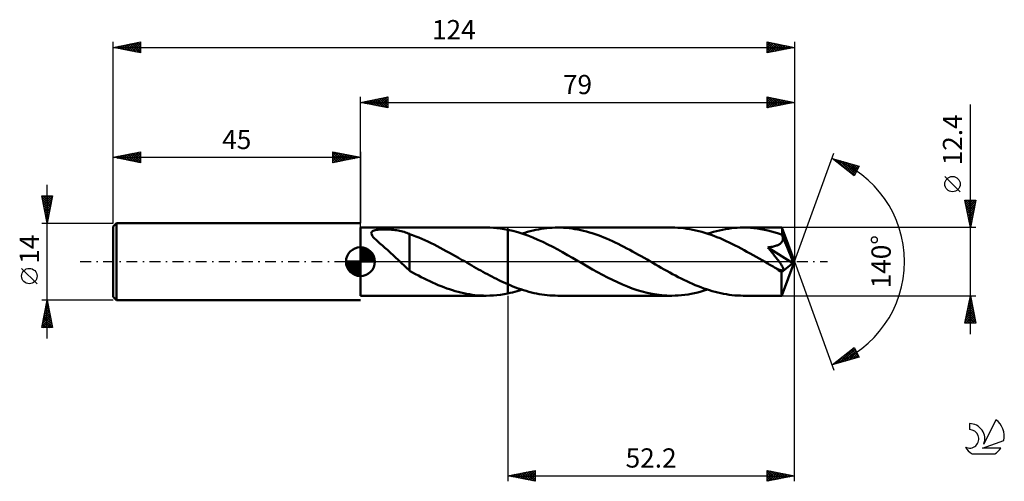
# Model space of a CAD drawing. Units: millimetres. Extents: x -17 to 162, y -40 to 44.
import ezdxf
from ezdxf.enums import TextEntityAlignment as Align

# ---------------------------------------------------------------- set-up
doc = ezdxf.new("R2010")
doc.units = ezdxf.units.MM
doc.header["$LTSCALE"] = 4.95
doc.linetypes.add('LONGDASH_DASH', pattern=[0.85, 0.4, -0.2, 0.05, -0.2])
for name, color, linetype in [('1', 4, 'CONTINUOUS'), ('2', 7, 'CONTINUOUS'), ('4', 2, 'LONGDASH_DASH'), ('CUT', 1, 'CONTINUOUS'), ('NOCUT', 7, 'CONTINUOUS'), ('SK1', 4, 'CONTINUOUS'), ('SK2', 7, 'CONTINUOUS'), ('SK4', 2, 'LONGDASH_DASH'), ('SK6', 5, 'CONTINUOUS')]:
    doc.layers.add(name, color=color, linetype=linetype)
doc.styles.get("Standard").update_dxf_attribs({"font": 'Monospac821 BT'})

msp = doc.modelspace()

# ---------------------------------------------------------------- linework, layer by layer
at = {"layer": '1', "color": 4, "linetype": 'CONTINUOUS', "lineweight": 50}
for p, q in [((45, 6.2), (67.91, 6.2)), ((45, -6.2), (45, 6.2)), ((47.01, 5.32), (47.08, 5.44)), ((47.08, 5.44), (47.19, 5.53)), ((47.19, 5.53), (47.33, 5.62)), ((47.33, 5.62), (47.51, 5.68)), ((47.51, 5.68), (47.71, 5.74)), ((47.71, 5.74), (47.93, 5.78)), ((47.93, 5.78), (48.15, 5.81)), ((48.15, 5.81), (48.39, 5.84)), ((48.39, 5.84), (48.64, 5.86)), ((48.64, 5.86), (48.92, 5.87)), ((48.92, 5.87), (49.21, 5.87)), ((49.21, 5.87), (49.51, 5.87)), ((49.81, 5.87), (49.51, 5.87)), ((50.11, 5.86), (49.81, 5.87)), ((50.42, 5.84), (50.11, 5.86)), ((50.71, 5.82), (50.42, 5.84)), ((51.01, 5.79), (50.71, 5.82)), ((51.3, 5.75), (51.01, 5.79)), ((51.58, 5.71), (51.3, 5.75)), ((51.87, 5.67), (51.58, 5.71)), ((52.14, 5.61), (51.87, 5.67)), ((52.42, 5.55), (52.14, 5.61)), ((52.68, 5.48), (52.42, 5.55)), ((52.95, 5.41), (52.68, 5.48)), ((53.21, 5.33), (52.95, 5.41)), ((68.55, 6.19), (67.91, 6.2)), ((69.2, 6.15), (68.55, 6.19)), ((69.85, 6.1), (69.2, 6.15)), ((70.5, 6.02), (69.85, 6.1)), ((71.15, 5.92), (70.5, 6.02)), ((71.8, 5.8), (71.15, 5.92)), ((72.71, 5.59), (71.8, 5.8)), ((71.8, 5.8), (71.8, 5.8)), ((71.8, 5.8), (71.8, 5.8)), ((71.8, 5.8), (71.8, 5.8)), ((71.8, -4.1), (71.8, 5.8)), ((71.8, -5.8), (71.8, 5.8)), ((73.62, 5.34), (72.71, 5.59)), ((74.91, 5.26), (75.41, 5.41)), ((75.41, 5.41), (75.91, 5.54)), ((75.91, 5.54), (76.41, 5.66)), ((76.41, 5.66), (76.92, 5.78)), ((76.92, 5.78), (77.42, 5.87)), ((77.42, 5.87), (77.92, 5.96)), ((77.92, 5.96), (78.42, 6.03)), ((78.42, 6.03), (78.92, 6.09)), ((78.92, 6.09), (79.41, 6.14)), ((79.41, 6.14), (79.92, 6.17)), ((79.92, 6.17), (80.42, 6.19)), ((80.42, 6.19), (80.92, 6.2)), ((81.44, 6.19), (80.92, 6.2)), ((101.66, 6.2), (80.92, 6.2)), ((81.96, 6.17), (81.44, 6.19)), ((82.48, 6.14), (81.96, 6.17)), ((83, 6.08), (82.48, 6.14)), ((83.53, 6.02), (83, 6.08)), ((84.05, 5.94), (83.53, 6.02)), ((84.57, 5.85), (84.05, 5.94)), ((85.1, 5.74), (84.57, 5.85)), ((85.62, 5.62), (85.1, 5.74)), ((86.14, 5.48), (85.62, 5.62)), ((86.66, 5.33), (86.14, 5.48)), ((102.21, 6.19), (101.66, 6.2)), ((102.76, 6.17), (102.21, 6.19)), ((103.31, 6.13), (102.76, 6.17)), ((103.86, 6.07), (103.31, 6.13)), ((104.41, 6), (103.86, 6.07)), ((104.96, 5.91), (104.41, 6)), ((105.51, 5.81), (104.96, 5.91)), ((106.06, 5.69), (105.51, 5.81)), ((106.61, 5.56), (106.06, 5.69)), ((107.15, 5.41), (106.61, 5.56)), ((107.7, 5.25), (107.15, 5.41)), ((108.71, 5.27), (109.25, 5.43)), ((109.25, 5.43), (109.79, 5.57)), ((109.79, 5.57), (110.34, 5.7)), ((110.34, 5.7), (110.88, 5.82)), ((110.88, 5.82), (111.42, 5.92)), ((111.42, 5.92), (111.96, 6)), ((111.96, 6), (112.5, 6.07)), ((112.5, 6.07), (113.04, 6.13)), ((113.04, 6.13), (113.59, 6.17)), ((113.59, 6.17), (114.13, 6.19)), ((114.13, 6.19), (114.67, 6.2)), ((115.32, 6.19), (114.67, 6.2)), ((121.69, 6.2), (114.67, 6.2)), ((115.96, 6.16), (115.32, 6.19)), ((116.6, 6.1), (115.96, 6.16)), ((117.24, 6.02), (116.6, 6.1)), ((117.89, 5.92), (117.24, 6.02)), ((118.53, 5.8), (117.89, 5.92)), ((119.17, 5.66), (118.53, 5.8)), ((119.82, 5.5), (119.17, 5.66)), ((120.46, 5.32), (119.82, 5.5)), ((121.69, 6.19), (121.69, 6.2)), ((121.69, 6.2), (121.69, 6.2)), ((121.69, 6.2), (121.69, 6.2)), ((121.69, 6.2), (121.69, 6.2)), ((121.69, 6.2), (121.69, 6.2)), ((121.7, 6.15), (121.69, 6.19)), ((124, 0), (121.69, 6.19)), ((121.69, 6.19), (121.69, 6.19)), ((121.71, 6.08), (121.7, 6.15)), ((121.72, 5.98), (121.71, 6.08)), ((121.73, 5.84), (121.72, 5.98)), ((121.73, 5.68), (121.73, 5.84)), ((121.74, 5.5), (121.73, 5.68)), ((124, 0), (121.74, 5.5)), ((121.74, 4.91), (121.74, 5.5)), ((46.98, 5.2), (47.01, 5.32)), ((47, 5.06), (46.98, 5.2)), ((47.05, 4.92), (47, 5.06)), ((47.13, 4.78), (47.05, 4.92)), ((47.23, 4.63), (47.13, 4.78)), ((47.34, 4.48), (47.23, 4.63)), ((47.47, 4.34), (47.34, 4.48)), ((47.62, 4.18), (47.47, 4.34)), ((47.78, 4.02), (47.62, 4.18)), ((47.96, 3.86), (47.78, 4.02)), ((48.15, 3.68), (47.96, 3.86)), ((48.35, 3.5), (48.15, 3.68)), ((53.46, 5.24), (53.21, 5.33)), ((53.71, 5.15), (53.46, 5.24)), ((53.96, 5.04), (53.71, 5.15)), ((53.96, 5), (53.96, 5.04)), ((54.51, 4.8), (53.96, 5)), ((53.96, 4.79), (53.96, 5)), ((53.96, 4.57), (53.96, 4.79)), ((53.96, 4.34), (53.96, 4.57)), ((53.96, 4.1), (53.96, 4.34)), ((53.96, 3.86), (53.96, 4.1)), ((53.96, 3.61), (53.96, 3.86)), ((53.96, 3.35), (53.96, 3.61)), ((55.06, 4.59), (54.51, 4.8)), ((55.62, 4.37), (55.06, 4.59)), ((56.18, 4.14), (55.62, 4.37)), ((56.73, 3.9), (56.18, 4.14)), ((57.29, 3.64), (56.73, 3.9)), ((57.85, 3.38), (57.29, 3.64)), ((74.53, 5.06), (73.62, 5.34)), ((74.41, 5.1), (74.91, 5.26)), ((75.44, 4.74), (74.53, 5.06)), ((76.36, 4.38), (75.44, 4.74)), ((77.27, 3.99), (76.36, 4.38)), ((78.18, 3.58), (77.27, 3.99)), ((87.19, 5.17), (86.66, 5.33)), ((87.71, 5), (87.19, 5.17)), ((88.24, 4.82), (87.71, 5)), ((88.76, 4.62), (88.24, 4.82)), ((89.28, 4.41), (88.76, 4.62)), ((89.8, 4.2), (89.28, 4.41)), ((90.33, 3.97), (89.8, 4.2)), ((90.86, 3.73), (90.33, 3.97)), ((91.38, 3.49), (90.86, 3.73)), ((108.25, 5.07), (107.7, 5.25)), ((108.17, 5.1), (108.71, 5.27)), ((108.8, 4.88), (108.25, 5.07)), ((109.34, 4.68), (108.8, 4.88)), ((109.89, 4.47), (109.34, 4.68)), ((110.44, 4.25), (109.89, 4.47)), ((110.98, 4.01), (110.44, 4.25)), ((111.53, 3.76), (110.98, 4.01)), ((112.08, 3.51), (111.53, 3.76)), ((121.1, 5.12), (120.46, 5.32)), ((121.74, 4.91), (121.1, 5.12)), ((121.65, 3.52), (121.71, 3.59)), ((121.71, 3.59), (121.76, 3.67)), ((121.76, 4.87), (121.74, 4.91)), ((121.77, 4.83), (121.76, 4.87)), ((121.76, 3.67), (121.8, 3.75)), ((121.79, 4.8), (121.77, 4.83)), ((121.8, 4.76), (121.79, 4.8)), ((121.82, 4.73), (121.8, 4.76)), ((121.8, 3.75), (121.84, 3.84)), ((121.83, 4.69), (121.82, 4.73)), ((121.84, 4.66), (121.83, 4.69)), ((121.87, 4.56), (121.84, 4.66)), ((122.67, 2.66), (121.84, 4.66)), ((121.84, 3.84), (121.86, 3.93)), ((121.86, 3.93), (121.88, 4.01)), ((121.88, 4.47), (121.87, 4.56)), ((121.9, 4.38), (121.88, 4.47)), ((121.88, 4.01), (121.9, 4.11)), ((121.9, 4.29), (121.9, 4.38)), ((121.9, 4.2), (121.9, 4.29)), ((121.9, 4.11), (121.9, 4.2)), ((48.56, 3.31), (48.35, 3.5)), ((48.78, 3.12), (48.56, 3.31)), ((49.01, 2.92), (48.78, 3.12)), ((49.23, 2.73), (49.01, 2.92)), ((49.46, 2.53), (49.23, 2.73)), ((49.69, 2.33), (49.46, 2.53)), ((49.92, 2.13), (49.69, 2.33)), ((50.15, 1.92), (49.92, 2.13)), ((50.38, 1.72), (50.15, 1.92)), ((53.96, 3.09), (53.96, 3.35)), ((53.96, 2.83), (53.96, 3.09)), ((53.96, 2.56), (53.96, 2.83)), ((53.96, 2.3), (53.96, 2.56)), ((53.96, 2.03), (53.96, 2.3)), ((53.96, 1.77), (53.96, 2.03)), ((58.4, 3.1), (57.85, 3.38)), ((58.96, 2.82), (58.4, 3.1)), ((59.52, 2.53), (58.96, 2.82)), ((60.07, 2.24), (59.52, 2.53)), ((60.63, 1.93), (60.07, 2.24)), ((61.19, 1.63), (60.63, 1.93)), ((79.08, 3.14), (78.18, 3.58)), ((79.99, 2.68), (79.08, 3.14)), ((80.9, 2.2), (79.99, 2.68)), ((81.8, 1.7), (80.9, 2.2)), ((91.91, 3.23), (91.38, 3.49)), ((92.43, 2.97), (91.91, 3.23)), ((92.96, 2.7), (92.43, 2.97)), ((93.48, 2.42), (92.96, 2.7)), ((94.01, 2.14), (93.48, 2.42)), ((94.53, 1.85), (94.01, 2.14)), ((95.06, 1.56), (94.53, 1.85)), ((112.62, 3.24), (112.08, 3.51)), ((113.17, 2.97), (112.62, 3.24)), ((113.72, 2.69), (113.17, 2.97)), ((114.26, 2.4), (113.72, 2.69)), ((114.81, 2.11), (114.26, 2.4)), ((115.35, 1.81), (114.81, 2.11)), ((115.9, 1.51), (115.35, 1.81)), ((119.14, 2.58), (119.35, 2.61)), ((119.26, 2.45), (119.14, 2.58)), ((123.68, -0.26), (119.14, 2.58)), ((119.38, 2.31), (119.26, 2.45)), ((119.35, 2.61), (119.56, 2.64)), ((119.5, 2.16), (119.38, 2.31)), ((119.62, 2.01), (119.5, 2.16)), ((119.56, 2.64), (119.77, 2.68)), ((119.74, 1.86), (119.62, 2.01)), ((119.87, 1.71), (119.74, 1.86)), ((119.77, 2.68), (119.97, 2.72)), ((119.97, 2.72), (120.16, 2.76)), ((120.16, 2.76), (120.35, 2.81)), ((120.35, 2.81), (120.53, 2.86)), ((120.53, 2.86), (120.7, 2.92)), ((120.7, 2.92), (120.84, 2.97)), ((120.84, 2.97), (120.98, 3.03)), ((120.98, 3.03), (121.09, 3.08)), ((121.09, 3.08), (121.2, 3.14)), ((121.2, 3.14), (121.29, 3.2)), ((121.29, 3.2), (121.37, 3.25)), ((121.37, 3.25), (121.45, 3.31)), ((121.45, 3.31), (121.52, 3.38)), ((121.52, 3.38), (121.59, 3.44)), ((121.59, 3.44), (121.65, 3.52)), ((123.05, 1.71), (122.67, 2.66)), ((50.61, 1.51), (50.38, 1.72)), ((50.84, 1.3), (50.61, 1.51)), ((51.07, 1.08), (50.84, 1.3)), ((51.29, 0.87), (51.07, 1.08)), ((51.52, 0.65), (51.29, 0.87)), ((51.75, 0.43), (51.52, 0.65)), ((51.98, 0.22), (51.75, 0.43)), ((52.2, 0), (51.98, 0.22)), ((52.27, -0.06), (52.2, 0)), ((53.96, 1.51), (53.96, 1.77)), ((53.96, 1.25), (53.96, 1.51)), ((53.96, 0.99), (53.96, 1.25)), ((53.96, 0.75), (53.96, 0.99)), ((53.96, 0.51), (53.96, 0.75)), ((53.96, 0.27), (53.96, 0.51)), ((53.96, 0.28), (53.96, 0.28)), ((53.96, 0.27), (53.96, 0.28)), ((53.96, -1.66), (53.96, 0.28)), ((53.96, 0.27), (53.96, 0.27)), ((53.96, 0.27), (53.96, 0.27)), ((53.96, 0.27), (53.96, 0.27)), ((61.74, 1.31), (61.19, 1.63)), ((62.3, 1), (61.74, 1.31)), ((62.85, 0.68), (62.3, 1)), ((63.41, 0.36), (62.85, 0.68)), ((63.51, 0.3), (63.41, 0.36)), ((63.72, 0.18), (63.51, 0.3)), ((63.83, 0.12), (63.72, 0.18)), ((63.93, 0.06), (63.83, 0.12)), ((64.04, 0), (63.93, 0.06)), ((64.45, -0.24), (64.04, 0)), ((82.71, 1.19), (81.8, 1.7)), ((83.61, 0.68), (82.71, 1.19)), ((84.51, 0.16), (83.61, 0.68)), ((85.42, -0.36), (84.51, 0.16)), ((95.58, 1.27), (95.06, 1.56)), ((96.11, 0.97), (95.58, 1.27)), ((96.63, 0.67), (96.11, 0.97)), ((97.16, 0.37), (96.63, 0.67)), ((97.68, 0.07), (97.16, 0.37)), ((98.19, -0.23), (97.68, 0.07)), ((116.45, 1.2), (115.9, 1.51)), ((116.99, 0.89), (116.45, 1.2)), ((117.54, 0.58), (116.99, 0.89)), ((118.08, 0.26), (117.54, 0.58)), ((118.63, -0.05), (118.08, 0.26)), ((119.99, 1.56), (119.87, 1.71)), ((120.12, 1.4), (119.99, 1.56)), ((120.24, 1.25), (120.12, 1.4)), ((120.37, 1.09), (120.24, 1.25)), ((120.49, 0.94), (120.37, 1.09)), ((120.61, 0.78), (120.49, 0.94)), ((120.73, 0.63), (120.61, 0.78)), ((120.85, 0.48), (120.73, 0.63)), ((120.96, 0.34), (120.85, 0.48)), ((121.07, 0.19), (120.96, 0.34)), ((121.17, 0.05), (121.07, 0.19)), ((121.27, -0.09), (121.17, 0.05)), ((121.69, -6.19), (124, 0)), ((123.27, 1.16), (123.05, 1.71)), ((123.41, 0.79), (123.27, 1.16)), ((123.51, 0.52), (123.41, 0.79)), ((123.57, 0.31), (123.51, 0.52)), ((123.62, 0.14), (123.57, 0.31)), ((123.62, 0.07), (123.6, 0.14)), ((124, 0), (123.6, 0.14)), ((123.62, 0.14), (123.6, 0.14)), ((124, 0), (123.62, 0.14)), ((123.64, 0.01), (123.62, 0.07)), ((123.65, -0.05), (123.64, 0.01)), ((52.34, -0.13), (52.27, -0.06)), ((52.4, -0.19), (52.34, -0.13)), ((52.47, -0.26), (52.4, -0.19)), ((52.54, -0.32), (52.47, -0.26)), ((52.6, -0.38), (52.54, -0.32)), ((52.83, -0.6), (52.6, -0.38)), ((53.06, -0.81), (52.83, -0.6)), ((53.29, -1.02), (53.06, -0.81)), ((53.51, -1.23), (53.29, -1.02)), ((53.74, -1.42), (53.51, -1.23)), ((53.96, -1.61), (53.74, -1.42)), ((54.49, -1.97), (53.96, -1.66)), ((64.85, -0.47), (64.45, -0.24)), ((65.26, -0.71), (64.85, -0.47)), ((65.67, -0.94), (65.26, -0.71)), ((66.08, -1.17), (65.67, -0.94)), ((66.49, -1.4), (66.08, -1.17)), ((66.9, -1.63), (66.49, -1.4)), ((67.3, -1.86), (66.9, -1.63)), ((86.32, -0.88), (85.42, -0.36)), ((87.22, -1.4), (86.32, -0.88)), ((88.13, -1.9), (87.22, -1.4)), ((98.71, -0.53), (98.19, -0.23)), ((99.22, -0.82), (98.71, -0.53)), ((99.74, -1.12), (99.22, -0.82)), ((100.26, -1.41), (99.74, -1.12)), ((100.77, -1.7), (100.26, -1.41)), ((101.29, -1.98), (100.77, -1.7)), ((119.17, -0.36), (118.63, -0.05)), ((119.41, -0.5), (119.17, -0.36)), ((119.64, -0.64), (119.41, -0.5)), ((119.88, -0.77), (119.64, -0.64)), ((120.11, -0.9), (119.88, -0.77)), ((120.35, -1.04), (120.11, -0.9)), ((120.58, -1.17), (120.35, -1.04)), ((120.85, -1.3), (120.58, -1.17)), ((121.06, -1.4), (120.85, -1.3)), ((121.22, -1.47), (121.06, -1.4)), ((121.35, -1.51), (121.22, -1.47)), ((121.37, -0.23), (121.27, -0.09)), ((121.45, -1.55), (121.35, -1.51)), ((121.46, -0.36), (121.37, -0.23)), ((121.56, -1.57), (121.45, -1.55)), ((121.55, -0.49), (121.46, -0.36)), ((121.64, -0.62), (121.55, -0.49)), ((121.66, -1.59), (121.56, -1.57)), ((121.62, -1.91), (123.68, -0.26)), ((121.71, -0.74), (121.64, -0.62)), ((121.75, -1.6), (121.66, -1.59)), ((121.78, -0.86), (121.71, -0.74)), ((121.75, -1.6), (121.83, -1.6)), ((121.84, -0.97), (121.78, -0.86)), ((121.83, -1.6), (121.89, -1.58)), ((121.89, -1.07), (121.84, -0.97)), ((121.93, -1.17), (121.89, -1.07)), ((121.89, -1.58), (121.95, -1.54)), ((121.96, -1.26), (121.93, -1.17)), ((121.95, -1.54), (121.98, -1.49)), ((121.98, -1.35), (121.96, -1.26)), ((121.99, -1.43), (121.98, -1.35)), ((121.98, -1.49), (121.99, -1.43)), ((123.66, -0.1), (123.65, -0.05)), ((123.67, -0.16), (123.66, -0.1)), ((123.67, -0.21), (123.67, -0.16)), ((123.68, -0.26), (123.67, -0.21)), ((55.03, -2.26), (54.49, -1.97)), ((55.56, -2.54), (55.03, -2.26)), ((56.08, -2.81), (55.56, -2.54)), ((56.6, -3.07), (56.08, -2.81)), ((57.11, -3.33), (56.6, -3.07)), ((57.63, -3.57), (57.11, -3.33)), ((58.14, -3.81), (57.63, -3.57)), ((67.71, -2.08), (67.3, -1.86)), ((68.12, -2.3), (67.71, -2.08)), ((68.53, -2.52), (68.12, -2.3)), ((68.94, -2.73), (68.53, -2.52)), ((69.35, -2.94), (68.94, -2.73)), ((69.76, -3.15), (69.35, -2.94)), ((70.17, -3.35), (69.76, -3.15)), ((70.58, -3.54), (70.17, -3.35)), ((70.98, -3.73), (70.58, -3.54)), ((89.04, -2.39), (88.13, -1.9)), ((89.94, -2.87), (89.04, -2.39)), ((90.85, -3.32), (89.94, -2.87)), ((91.76, -3.75), (90.85, -3.32)), ((101.8, -2.26), (101.29, -1.98)), ((102.32, -2.53), (101.8, -2.26)), ((102.83, -2.8), (102.32, -2.53)), ((103.35, -3.06), (102.83, -2.8)), ((103.86, -3.32), (103.35, -3.06)), ((104.38, -3.57), (103.86, -3.32)), ((104.89, -3.8), (104.38, -3.57)), ((121.62, -2.4), (121.62, -1.91)), ((121.62, -2.86), (121.62, -2.4)), ((121.62, -3.3), (121.62, -2.86)), ((121.62, -3.72), (121.62, -3.3)), ((58.66, -4.04), (58.14, -3.81)), ((59.18, -4.26), (58.66, -4.04)), ((59.69, -4.47), (59.18, -4.26)), ((60.2, -4.67), (59.69, -4.47)), ((60.71, -4.86), (60.2, -4.67)), ((61.23, -5.04), (60.71, -4.86)), ((61.74, -5.21), (61.23, -5.04)), ((62.26, -5.36), (61.74, -5.21)), ((62.77, -5.51), (62.26, -5.36)), ((71.39, -3.92), (70.98, -3.73)), ((71.8, -4.1), (71.39, -3.92)), ((71.8, -4.1), (71.8, -4.1)), ((71.8, -4.1), (71.8, -4.1)), ((72.28, -4.3), (71.8, -4.1)), ((72.76, -4.5), (72.28, -4.3)), ((73.24, -4.68), (72.76, -4.5)), ((73.11, -5.49), (73.54, -5.37)), ((73.71, -4.86), (73.24, -4.68)), ((73.54, -5.37), (73.97, -5.24)), ((74.19, -5.03), (73.71, -4.86)), ((73.97, -5.24), (74.41, -5.1)), ((74.67, -5.18), (74.19, -5.03)), ((75.15, -5.33), (74.67, -5.18)), ((75.63, -5.47), (75.15, -5.33)), ((92.67, -4.15), (91.76, -3.75)), ((93.58, -4.53), (92.67, -4.15)), ((94.48, -4.87), (93.58, -4.53)), ((95.38, -5.17), (94.48, -4.87)), ((96.28, -5.44), (95.38, -5.17)), ((105.41, -4.03), (104.89, -3.8)), ((105.92, -4.26), (105.41, -4.03)), ((106.44, -4.47), (105.92, -4.26)), ((106.95, -4.67), (106.44, -4.47)), ((107.47, -4.86), (106.95, -4.67)), ((106.99, -5.45), (107.58, -5.28)), ((107.98, -5.04), (107.47, -4.86)), ((107.58, -5.28), (108.17, -5.1)), ((108.5, -5.2), (107.98, -5.04)), ((109.01, -5.36), (108.5, -5.2)), ((109.53, -5.5), (109.01, -5.36)), ((121.62, -4.13), (121.62, -3.72)), ((121.63, -4.51), (121.62, -4.13)), ((121.63, -4.86), (121.63, -4.51)), ((121.64, -5.17), (121.63, -4.86)), ((121.64, -5.44), (121.64, -5.17)), ((45, -6.2), (67.91, -6.2)), ((63.28, -5.64), (62.77, -5.51)), ((63.8, -5.75), (63.28, -5.64)), ((64.31, -5.86), (63.8, -5.75)), ((64.83, -5.95), (64.31, -5.86)), ((65.34, -6.02), (64.83, -5.95)), ((65.85, -6.09), (65.34, -6.02)), ((66.36, -6.14), (65.85, -6.09)), ((66.88, -6.17), (66.36, -6.14)), ((67.39, -6.19), (66.88, -6.17)), ((67.91, -6.2), (67.39, -6.19)), ((67.91, -6.2), (68.55, -6.19)), ((68.55, -6.19), (69.2, -6.15)), ((69.2, -6.15), (69.85, -6.1)), ((69.85, -6.1), (70.5, -6.02)), ((70.5, -6.02), (71.15, -5.92)), ((71.15, -5.92), (71.8, -5.8)), ((71.8, -5.8), (72.24, -5.7)), ((71.8, -5.8), (71.8, -5.8)), ((71.8, -5.8), (71.8, -5.8)), ((71.8, -5.8), (71.8, -5.8)), ((72.24, -5.7), (72.67, -5.6)), ((72.67, -5.6), (73.11, -5.49)), ((76.11, -5.59), (75.63, -5.47)), ((76.59, -5.71), (76.11, -5.59)), ((77.07, -5.81), (76.59, -5.71)), ((77.55, -5.9), (77.07, -5.81)), ((78.03, -5.98), (77.55, -5.9)), ((78.51, -6.05), (78.03, -5.98)), ((78.99, -6.1), (78.51, -6.05)), ((79.47, -6.15), (78.99, -6.1)), ((79.96, -6.18), (79.47, -6.15)), ((80.44, -6.19), (79.96, -6.18)), ((80.92, -6.2), (80.44, -6.19)), ((80.92, -6.2), (101.66, -6.2)), ((97.18, -5.67), (96.28, -5.44)), ((98.08, -5.86), (97.18, -5.67)), ((98.97, -6.01), (98.08, -5.86)), ((99.87, -6.11), (98.97, -6.01)), ((100.77, -6.18), (99.87, -6.11)), ((101.66, -6.2), (100.77, -6.18)), ((101.66, -6.2), (102.25, -6.19)), ((102.25, -6.19), (102.85, -6.16)), ((102.85, -6.16), (103.44, -6.12)), ((103.44, -6.12), (104.03, -6.05)), ((104.03, -6.05), (104.62, -5.97)), ((104.62, -5.97), (105.22, -5.86)), ((105.22, -5.86), (105.81, -5.74)), ((105.81, -5.74), (106.4, -5.61)), ((106.4, -5.61), (106.99, -5.45)), ((110.04, -5.63), (109.53, -5.5)), ((110.56, -5.75), (110.04, -5.63)), ((111.07, -5.86), (110.56, -5.75)), ((111.59, -5.95), (111.07, -5.86)), ((112.1, -6.02), (111.59, -5.95)), ((112.61, -6.09), (112.1, -6.02)), ((113.13, -6.14), (112.61, -6.09)), ((113.64, -6.17), (113.13, -6.14)), ((114.16, -6.19), (113.64, -6.17)), ((114.67, -6.2), (114.16, -6.19)), ((114.67, -6.2), (121.69, -6.2)), ((121.65, -5.67), (121.64, -5.44)), ((121.65, -5.86), (121.65, -5.67)), ((121.66, -6), (121.65, -5.86)), ((121.67, -6.11), (121.66, -6)), ((121.68, -6.18), (121.67, -6.11)), ((121.69, -6.2), (121.68, -6.18)), ((121.69, -6.2), (121.69, -6.19)), ((121.69, -6.19), (121.69, -6.19)), ((121.69, -6.2), (121.69, -6.2)), ((121.69, -6.2), (121.69, -6.2)), ((121.69, -6.2), (121.69, -6.2)), ((121.69, -6.2), (121.69, -6.2))]:
    msp.add_line(p, q, dxfattribs=at)
msp.add_ellipse((124, 0), major_axis=(-8.76, 5.7), ratio=0.278612, start_param=1.35644, end_param=1.479732, dxfattribs=at)
at = {"layer": '2', "color": 7, "linetype": 'CONTINUOUS', "lineweight": 25}
for p, q in [((45, 6.2), (45, 30)), ((45, 29), (50, 30)), ((45, 29), (124, 29)), ((50, 28), (45, 29)), ((45.13, 28.97), (45.19, 29.04)), ((45.23, 29.05), (45.34, 28.93)), ((45.48, 28.9), (45.72, 29.14)), ((45.58, 29.12), (45.87, 28.83)), ((45.83, 28.83), (46.25, 29.25)), ((45.94, 29.19), (46.4, 28.72)), ((46.19, 28.76), (46.78, 29.36)), ((46.29, 29.26), (46.93, 28.61)), ((46.54, 28.69), (47.31, 29.46)), ((46.64, 29.33), (47.46, 28.51)), ((46.89, 28.62), (47.84, 29.57)), ((47, 29.4), (47.99, 28.4)), ((47.25, 28.55), (48.37, 29.67)), ((47.35, 29.47), (48.52, 28.3)), ((47.6, 28.48), (48.9, 29.78)), ((47.7, 29.54), (49.06, 28.19)), ((47.95, 28.41), (49.43, 29.89)), ((48.06, 29.61), (49.59, 28.08)), ((48.31, 28.34), (49.96, 29.99)), ((48.41, 29.68), (50, 28.09)), ((48.66, 28.27), (50, 29.61)), ((48.76, 29.75), (50, 28.52)), ((49.01, 28.2), (50, 29.18)), ((49.12, 29.82), (50, 28.94)), ((49.37, 28.13), (50, 28.76)), ((49.47, 29.89), (50, 29.37)), ((49.82, 29.96), (50, 29.79)), ((50, 30), (50, 28)), ((119, 28), (119, 30)), ((119, 30), (124, 29)), ((119, 29.94), (120.62, 28.32)), ((119, 29.6), (119.34, 29.93)), ((119, 29.17), (119.69, 29.86)), ((119, 28.75), (120.04, 29.79)), ((119, 28.32), (120.4, 29.72)), ((119, 29.52), (120.27, 28.25)), ((119, 29.1), (119.91, 28.18)), ((124, 29), (119, 28)), ((119, 28.67), (119.56, 28.11)), ((119.13, 28.03), (120.75, 29.65)), ((119.46, 29.91), (120.97, 28.39)), ((119.66, 28.13), (121.1, 29.58)), ((119.99, 29.8), (121.33, 28.47)), ((120.19, 28.24), (121.46, 29.51)), ((120.52, 29.7), (121.68, 28.54)), ((120.72, 28.34), (121.81, 29.44)), ((121.05, 29.59), (122.03, 28.61)), ((121.25, 28.45), (122.17, 29.37)), ((121.58, 29.48), (122.39, 28.68)), ((121.78, 28.56), (122.52, 29.3)), ((122.11, 29.38), (122.74, 28.75)), ((122.31, 28.66), (122.87, 29.23)), ((122.64, 29.27), (123.1, 28.82)), ((122.84, 28.77), (123.23, 29.15)), ((123.17, 29.17), (123.45, 28.89)), ((123.37, 28.87), (123.58, 29.08)), ((123.7, 29.06), (123.8, 28.96)), ((123.9, 28.98), (123.93, 29.01)), ((124, 30), (124, 0)), ((49.72, 28.06), (50, 28.33)), ((119, 28.25), (119.21, 28.04)), ((156, -13.2), (156, 28.6)), ((124, 0), (131.18, 19.73)), ((130.84, 18.79), (135.75, 17.4)), ((134.83, 15.62), (130.84, 18.79)), ((130.96, 18.7), (131, 18.75)), ((131.06, 18.73), (131.62, 18.18)), ((131.19, 18.51), (131.33, 18.65)), ((131.43, 18.33), (131.66, 18.56)), ((131.66, 18.56), (133.69, 16.53)), ((131.67, 18.14), (131.99, 18.47)), ((131.9, 17.95), (132.32, 18.37)), ((132.14, 17.76), (132.65, 18.28)), ((132.25, 18.39), (134.9, 15.75)), ((132.37, 17.57), (132.98, 18.18)), ((132.61, 17.39), (133.31, 18.09)), ((132.84, 18.23), (135.04, 16.03)), ((132.85, 17.2), (133.65, 18)), ((133.43, 18.06), (135.18, 16.31)), ((133.08, 17.01), (133.98, 17.9)), ((133.32, 16.82), (134.31, 17.81)), ((133.56, 16.63), (134.64, 17.71)), ((133.79, 16.45), (134.97, 17.62)), ((134.03, 17.89), (135.33, 16.59)), ((134.03, 16.26), (135.3, 17.53)), ((134.27, 16.07), (135.63, 17.43)), ((134.5, 15.88), (135.46, 16.84)), ((134.62, 17.72), (135.47, 16.87)), ((135.75, 17.4), (134.83, 15.62)), ((135.21, 17.55), (135.62, 17.15)), ((134.74, 15.69), (135.01, 15.97)), ((154.15, 12.72), (151.35, 15.53)), ((156, 6.2), (155, 11.2)), ((155, 11.2), (157, 11.2)), ((155.01, 11.16), (155.05, 11.2)), ((155.07, 10.84), (156.62, 9.3)), ((155.08, 10.8), (155.47, 11.2)), ((155.14, 11.2), (156.69, 9.65)), ((155.15, 10.45), (155.9, 11.2)), ((155.22, 10.1), (156.32, 11.2)), ((155.29, 9.74), (156.75, 11.2)), ((155.36, 9.39), (156.96, 10.99)), ((155.56, 11.2), (156.76, 10)), ((155.99, 11.2), (156.83, 10.36)), ((157, 11.2), (156, 6.2)), ((156.41, 11.2), (156.9, 10.71)), ((156.84, 11.2), (156.97, 11.06)), ((155.18, 10.31), (156.55, 8.94)), ((155.28, 9.78), (156.48, 8.59)), ((155.39, 9.25), (156.41, 8.24)), ((155.43, 9.04), (156.85, 10.46)), ((155.5, 8.68), (156.74, 9.92)), ((155.57, 8.33), (156.64, 9.39)), ((155.5, 8.72), (156.34, 7.88)), ((155.6, 8.19), (156.27, 7.53)), ((155.64, 7.98), (156.53, 8.86)), ((155.71, 7.66), (156.19, 7.17)), ((155.72, 7.62), (156.43, 8.33)), ((155.79, 7.27), (156.32, 7.8)), ((155.86, 6.92), (156.21, 7.27)), ((157, 6.2), (121.74, 6.2)), ((155.81, 7.13), (156.12, 6.82)), ((155.92, 6.6), (156.05, 6.47)), ((155.93, 6.56), (156.11, 6.74)), ((156, 6.21), (156, 6.21)), ((124, -40), (124, 0)), ((124, 0), (131.18, -19.73)), ((71.8, -6.2), (71.8, -40)), ((121.74, -6.2), (157, -6.2)), ((155, -11.2), (156, -6.2)), ((155.81, -7.14), (156.13, -6.83)), ((155.86, -6.91), (156.21, -7.27)), ((155.92, -6.61), (156.05, -6.47)), ((155.93, -6.56), (156.11, -6.74)), ((156, -6.2), (157, -11.2)), ((156, -6.21), (156, -6.21)), ((155.18, -10.32), (156.55, -8.95)), ((155.28, -9.79), (156.48, -8.59)), ((155.39, -9.26), (156.41, -8.24)), ((155.49, -8.73), (156.34, -7.89)), ((155.5, -8.68), (156.74, -9.92)), ((155.57, -8.33), (156.64, -9.39)), ((155.6, -8.2), (156.27, -7.53)), ((155.65, -7.97), (156.53, -8.86)), ((155.71, -7.67), (156.2, -7.18)), ((155.72, -7.62), (156.43, -8.33)), ((155.79, -7.27), (156.32, -7.8)), ((155.07, -10.85), (156.62, -9.3)), ((155.15, -11.2), (156.69, -9.66)), ((155.15, -10.45), (155.9, -11.2)), ((155.22, -10.09), (156.33, -11.2)), ((155.29, -9.74), (156.75, -11.2)), ((155.36, -9.39), (156.96, -10.98)), ((155.43, -9.03), (156.85, -10.45)), ((155.57, -11.2), (156.76, -10.01)), ((156, -11.2), (156.83, -10.36)), ((156.42, -11.2), (156.9, -10.72)), ((157, -11.2), (155, -11.2)), ((155.01, -11.16), (155.05, -11.2)), ((155.08, -10.8), (155.48, -11.2)), ((156.84, -11.2), (156.97, -11.07)), ((130.84, -18.79), (134.83, -15.62)), ((132.1, -18.44), (134.86, -15.68)), ((132.69, -18.27), (135, -15.96)), ((134.38, -15.98), (135.69, -17.29)), ((134.61, -15.79), (135.24, -16.42)), ((134.83, -15.62), (135.75, -17.4)), ((135.75, -17.4), (130.84, -18.79)), ((131.51, -18.6), (133.17, -16.94)), ((132.01, -17.86), (132.48, -18.33)), ((132.25, -17.67), (132.81, -18.23)), ((132.49, -17.48), (133.14, -18.14)), ((132.72, -17.3), (133.47, -18.05)), ((132.96, -17.11), (133.8, -17.95)), ((133.2, -16.92), (134.13, -17.86)), ((133.29, -18.1), (135.15, -16.24)), ((133.43, -16.73), (134.46, -17.76)), ((133.67, -16.54), (134.79, -17.67)), ((133.88, -17.93), (135.29, -16.52)), ((133.91, -16.36), (135.12, -17.58)), ((134.14, -16.17), (135.46, -17.48)), ((134.47, -17.76), (135.44, -16.8)), ((135.06, -17.59), (135.58, -17.08)), ((135.66, -17.42), (135.72, -17.36)), ((130.91, -18.77), (131.1, -18.59)), ((131.07, -18.61), (131.16, -18.7)), ((131.31, -18.42), (131.49, -18.61)), ((131.54, -18.24), (131.82, -18.51)), ((131.78, -18.05), (132.15, -18.42)), ((71.8, -39), (76.8, -38)), ((71.8, -39), (124, -39)), ((76.8, -40), (71.8, -39)), ((71.9, -38.98), (71.95, -39.03)), ((72.02, -39.04), (72.13, -38.93)), ((72.25, -38.91), (72.48, -39.14)), ((72.37, -39.11), (72.66, -38.83)), ((72.61, -38.84), (73.01, -39.24)), ((72.73, -39.19), (73.19, -38.72)), ((72.96, -38.77), (73.54, -39.35)), ((73.08, -39.26), (73.72, -38.62)), ((73.31, -38.7), (74.07, -39.45)), ((73.43, -39.33), (74.25, -38.51)), ((73.67, -38.63), (74.6, -39.56)), ((73.79, -39.4), (74.78, -38.4)), ((74.02, -38.56), (75.13, -39.67)), ((74.14, -39.47), (75.31, -38.3)), ((74.38, -38.48), (75.66, -39.77)), ((74.5, -39.54), (75.84, -38.19)), ((74.73, -38.41), (76.19, -39.88)), ((74.85, -39.61), (76.37, -38.09)), ((75.08, -38.34), (76.72, -39.98)), ((75.2, -39.68), (76.8, -38.08)), ((75.44, -38.27), (76.8, -39.64)), ((75.56, -39.75), (76.8, -38.51)), ((75.79, -38.2), (76.8, -39.21)), ((75.91, -39.82), (76.8, -38.93)), ((76.14, -38.13), (76.8, -38.79)), ((76.26, -39.89), (76.8, -39.36)), ((76.5, -38.06), (76.8, -38.36)), ((76.8, -38), (76.8, -40)), ((119, -40), (119, -38)), ((119, -38), (124, -39)), ((119, -38.1), (119.08, -38.02)), ((119, -38.52), (119.44, -38.09)), ((119, -38.95), (119.79, -38.16)), ((119, -39.37), (120.14, -38.23)), ((119, -39.8), (120.5, -38.3)), ((119, -38.36), (120.37, -39.73)), ((119, -38.79), (120.01, -39.8)), ((124, -39), (119, -40)), ((119, -39.21), (119.66, -39.87)), ((119.08, -38.02), (120.72, -39.66)), ((119.27, -39.95), (120.85, -38.37)), ((119.61, -38.12), (121.07, -39.59)), ((119.8, -39.84), (121.2, -38.44)), ((120.14, -38.23), (121.43, -39.51)), ((120.33, -39.73), (121.56, -38.51)), ((120.67, -38.33), (121.78, -39.44)), ((120.87, -39.63), (121.91, -38.58)), ((121.2, -38.44), (122.13, -39.37)), ((121.4, -39.52), (122.26, -38.65)), ((121.73, -38.55), (122.49, -39.3)), ((121.93, -39.41), (122.62, -38.72)), ((122.26, -38.65), (122.84, -39.23)), ((122.46, -39.31), (122.97, -38.79)), ((122.79, -38.76), (123.19, -39.16)), ((122.99, -39.2), (123.32, -38.86)), ((123.32, -38.86), (123.55, -39.09)), ((123.52, -39.1), (123.68, -38.94)), ((123.85, -38.97), (123.9, -39.02)), ((76.62, -39.96), (76.8, -39.78)), ((119, -39.63), (119.3, -39.94))]:
    msp.add_line(p, q, dxfattribs=at)
msp.add_circle((152.75, 14.12), 1.4, dxfattribs=at)
msp.add_arc((124, 0), 20, 290, 70, dxfattribs=at)
at = {"layer": '4', "color": 2, "linetype": 'LONGDASH_DASH', "lineweight": 25}
msp.add_line((45, 0), (124, 0), dxfattribs=at)
at = {"layer": 'CUT', "color": 1, "linetype": 'CONTINUOUS', "lineweight": 25}
for p, q in [((121.74, 6.2), (71.8, 6.2)), ((71.8, 6.2), (71.8, 0)), ((124, 0), (121.74, 6.2)), ((71.8, 0), (124, 0))]:
    msp.add_line(p, q, dxfattribs=at)
at = {"layer": 'NOCUT', "color": 7, "linetype": 'CONTINUOUS', "lineweight": 25}
for p, q in [((71.8, 6.2), (45, 6.2)), ((45, 6.2), (45, 0)), ((71.8, 0), (71.8, 6.2)), ((71.8, 6.2), (71.8, 6.2)), ((71.8, 6.2), (71.8, 0)), ((71.8, 6.2), (71.8, 0)), ((45, 0), (71.8, 0))]:
    msp.add_line(p, q, dxfattribs=at)
at = {"layer": 'SK1', "color": 4, "linetype": 'CONTINUOUS', "lineweight": 50}
for p, q in [((0.6, 7), (0, 6.4)), ((0, 6.4), (0, -6.4)), ((45, 7), (0.6, 7)), ((0.6, 7), (0.6, -7)), ((45, 0), (45, 2.62)), ((45, 2.56), (45.07, 2.62)), ((45, 2.19), (45.41, 2.59)), ((45, 2.56), (47.56, 0)), ((45, 1.81), (45.71, 2.53)), ((45, 1.44), (45.99, 2.43)), ((45, 1.07), (46.24, 2.31)), ((45, 2.19), (47.19, 0)), ((45, 0.7), (46.47, 2.17)), ((45, 0.33), (46.68, 2.01)), ((45, 1.81), (46.81, 0)), ((45.04, 0), (46.88, 1.83)), ((45.32, 2.6), (47.6, 0.32)), ((45.8, 2.5), (47.5, 0.8)), ((46.56, 2.11), (47.11, 1.56)), ((45, 0), (42.38, 0)), ((42.38, -0.07), (42.44, 0)), ((42.41, -0.41), (42.81, 0)), ((42.47, -0.71), (43.19, 0)), ((42.57, -0.99), (43.56, 0)), ((42.69, -1.24), (43.93, 0)), ((42.73, 0), (45, -2.27)), ((42.83, -1.47), (44.3, 0)), ((42.99, -1.68), (44.67, 0)), ((43.1, 0), (45, -1.9)), ((43.47, 0), (45, -1.53)), ((43.84, 0), (45, -1.16)), ((44.22, 0), (45, -0.78)), ((44.59, 0), (45, -0.41)), ((44.96, 0), (45, -0.04)), ((45, 1.44), (46.44, 0)), ((45, 1.07), (46.07, 0)), ((45, 0.7), (45.7, 0)), ((45, 0.33), (45.33, 0)), ((45, 0), (47.62, 0)), ((45, -2.62), (45, 0)), ((45.41, 0), (47.05, 1.64)), ((45.78, 0), (47.21, 1.42)), ((46.16, 0), (47.34, 1.19)), ((46.53, 0), (47.45, 0.93)), ((46.9, 0), (47.54, 0.65)), ((47.27, 0), (47.6, 0.33)), ((42.38, -0.02), (44.98, -2.62)), ((42.41, -0.42), (44.58, -2.59)), ((42.55, -0.93), (44.07, -2.45)), ((43.17, -1.88), (45, -0.04)), ((43.36, -2.05), (45, -0.41)), ((43.58, -2.21), (45, -0.78)), ((43.81, -2.34), (45, -1.16)), ((44.07, -2.45), (45, -1.53)), ((44.35, -2.54), (45, -1.9)), ((44.67, -2.6), (45, -2.27)), ((0, -6.4), (0.6, -7)), ((0.6, -7), (45, -7))]:
    msp.add_line(p, q, dxfattribs=at)
for start, end in [(90, 180), (0, 90), (180, 270), (270, 0)]:
    msp.add_arc((45, 0), 2.62, start, end, dxfattribs=at)
at = {"layer": 'SK2', "color": 7, "linetype": 'CONTINUOUS', "lineweight": 25}
for p, q in [((0, 14), (0, 40)), ((0, 39), (5, 40)), ((1.41, 38.72), (2.12, 39.42)), ((1.76, 38.65), (2.65, 39.53)), ((2.12, 38.58), (3.18, 39.64)), ((2.44, 39.49), (3.66, 38.27)), ((2.47, 38.51), (3.71, 39.74)), ((2.79, 39.56), (4.19, 38.16)), ((2.82, 38.44), (4.24, 39.85)), ((3.15, 39.63), (4.72, 38.06)), ((3.18, 38.36), (4.77, 39.95)), ((3.5, 39.7), (5, 38.2)), ((3.53, 38.29), (5, 39.76)), ((3.85, 39.77), (5, 38.62)), ((4.21, 39.84), (5, 39.05)), ((4.56, 39.91), (5, 39.47)), ((4.91, 39.98), (5, 39.9)), ((5, 40), (5, 38)), ((119, 38), (119, 40)), ((119, 40), (124, 39)), ((119, 39.84), (119.14, 39.97)), ((119, 39.41), (119.49, 39.9)), ((119, 38.99), (119.84, 39.83)), ((119, 38.56), (120.2, 39.76)), ((119, 39.7), (120.42, 38.28)), ((119, 38.14), (120.55, 39.69)), ((119.16, 39.97), (120.77, 38.35)), ((119.36, 38.07), (120.9, 39.62)), ((119.69, 39.86), (121.13, 38.43)), ((119.89, 38.18), (121.26, 39.55)), ((120.22, 39.76), (121.48, 38.5)), ((120.42, 38.28), (121.61, 39.48)), ((120.75, 39.65), (121.83, 38.57)), ((121.28, 39.54), (122.19, 38.64)), ((121.81, 39.44), (122.54, 38.71)), ((124, 40), (124, 0)), ((0, 39), (124, 39)), ((5, 38), (0, 39)), ((0.32, 39.06), (0.48, 38.9)), ((0.35, 38.93), (0.52, 39.1)), ((0.67, 39.13), (1.01, 38.8)), ((0.7, 38.86), (1.06, 39.21)), ((1.02, 39.2), (1.54, 38.69)), ((1.06, 38.79), (1.59, 39.32)), ((1.38, 39.28), (2.07, 38.59)), ((1.73, 39.35), (2.6, 38.48)), ((2.09, 39.42), (3.13, 38.37)), ((3.89, 38.22), (5, 39.34)), ((4.24, 38.15), (5, 38.91)), ((4.59, 38.08), (5, 38.49)), ((4.95, 38.01), (5, 38.06)), ((119, 39.28), (120.07, 38.21)), ((124, 39), (119, 38)), ((119, 38.85), (119.71, 38.14)), ((119, 38.43), (119.36, 38.07)), ((119, 38.01), (119, 38)), ((120.95, 38.39), (121.96, 39.41)), ((121.48, 38.5), (122.32, 39.34)), ((122.01, 38.6), (122.67, 39.27)), ((122.34, 39.33), (122.89, 38.78)), ((122.54, 38.71), (123.02, 39.2)), ((122.87, 39.23), (123.25, 38.85)), ((123.07, 38.81), (123.38, 39.12)), ((123.4, 39.12), (123.6, 38.92)), ((123.6, 38.92), (123.73, 39.05)), ((123.93, 39.01), (123.95, 38.99)), ((0, 7), (0, 20)), ((0, 19), (5, 20)), ((2.42, 18.52), (3.63, 19.73)), ((2.78, 18.44), (4.16, 19.83)), ((3.13, 18.37), (4.69, 19.94)), ((3.48, 18.3), (5, 19.82)), ((3.8, 19.76), (5, 18.56)), ((4.16, 19.83), (5, 18.99)), ((4.51, 19.9), (5, 19.41)), ((4.86, 19.97), (5, 19.84)), ((5, 20), (5, 18)), ((40, 18), (40, 20)), ((40, 20), (45, 19)), ((40, 19.61), (40.33, 19.93)), ((40, 19.18), (40.68, 19.86)), ((40, 19.85), (41.54, 18.31)), ((40, 18.76), (41.03, 19.79)), ((40, 18.33), (41.39, 19.72)), ((40.34, 19.93), (41.89, 18.38)), ((40.87, 19.83), (42.25, 18.45)), ((41.4, 19.72), (42.6, 18.52)), ((45, 20), (45, 7)), ((0, 19), (45, 19)), ((5, 18), (0, 19)), ((0.27, 19.05), (0.4, 18.92)), ((0.3, 18.94), (0.45, 19.09)), ((0.62, 19.12), (0.93, 18.81)), ((0.65, 18.87), (0.98, 19.2)), ((0.97, 19.19), (1.46, 18.71)), ((1.01, 18.8), (1.51, 19.3)), ((1.33, 19.27), (1.99, 18.6)), ((1.36, 18.73), (2.04, 19.41)), ((1.68, 19.34), (2.52, 18.5)), ((1.71, 18.66), (2.57, 19.51)), ((2.04, 19.41), (3.05, 18.39)), ((2.07, 18.59), (3.1, 19.62)), ((2.39, 19.48), (3.58, 18.28)), ((2.74, 19.55), (4.11, 18.18)), ((3.1, 19.62), (4.64, 18.07)), ((3.45, 19.69), (5, 18.14)), ((3.84, 18.23), (5, 19.4)), ((4.19, 18.16), (5, 18.97)), ((4.54, 18.09), (5, 18.55)), ((4.9, 18.02), (5, 18.12)), ((40, 19.42), (41.19, 18.24)), ((45, 19), (40, 18)), ((40, 19), (40.83, 18.17)), ((40, 18.58), (40.48, 18.1)), ((40, 18.15), (40.13, 18.03)), ((40.11, 18.02), (41.74, 19.65)), ((40.64, 18.13), (42.1, 19.58)), ((41.17, 18.23), (42.45, 19.51)), ((41.7, 18.34), (42.8, 19.44)), ((41.93, 19.61), (42.96, 18.59)), ((42.23, 18.45), (43.16, 19.37)), ((42.46, 19.51), (43.31, 18.66)), ((42.76, 18.55), (43.51, 19.3)), ((42.99, 19.4), (43.66, 18.73)), ((43.29, 18.66), (43.86, 19.23)), ((43.52, 19.3), (44.02, 18.8)), ((43.82, 18.76), (44.22, 19.16)), ((44.05, 19.19), (44.37, 18.87)), ((44.35, 18.87), (44.57, 19.09)), ((44.58, 19.08), (44.72, 18.94)), ((44.89, 18.98), (44.92, 19.02)), ((-12, -14), (-12, 14)), ((-12, 7), (-13, 12)), ((-13, 12), (-11, 12)), ((-12.97, 11.87), (-11.35, 10.25)), ((-12.93, 11.65), (-12.58, 12)), ((-12.87, 11.34), (-11.42, 9.9)), ((-12.86, 11.3), (-12.16, 12)), ((-12.79, 10.94), (-11.73, 12)), ((-12.76, 10.81), (-11.49, 9.54)), ((-12.72, 10.59), (-11.31, 12)), ((-12.68, 12), (-11.28, 10.6)), ((-12.65, 10.24), (-11.03, 11.85)), ((-12.58, 9.88), (-11.14, 11.32)), ((-12.51, 9.53), (-11.24, 10.79)), ((-12.25, 12), (-11.21, 10.96)), ((-11, 12), (-12, 7)), ((-11.83, 12), (-11.14, 11.31)), ((-11.4, 12), (-11.07, 11.66)), ((-12.66, 10.28), (-11.56, 9.19)), ((-12.55, 9.75), (-11.63, 8.83)), ((-12.44, 9.22), (-11.7, 8.48)), ((-12.43, 9.17), (-11.35, 10.26)), ((-12.36, 8.82), (-11.45, 9.73)), ((-12.29, 8.47), (-11.56, 9.2)), ((-12.34, 8.69), (-11.77, 8.13)), ((-12.23, 8.16), (-11.85, 7.77)), ((-12.22, 8.11), (-11.67, 8.67)), ((-12.15, 7.76), (-11.77, 8.14)), ((-12.13, 7.63), (-11.92, 7.42)), ((-12.08, 7.41), (-11.88, 7.61)), ((-13, 7), (0, 7)), ((-12.02, 7.1), (-11.99, 7.07)), ((-12.01, 7.05), (-11.98, 7.08)), ((-13.85, -4.02), (-16.65, -1.22)), ((-12, -7), (-13, -7)), ((-13, -12), (-12, -7)), ((-12.03, -7.13), (-11.96, -7.2)), ((0, -7), (-12, -7)), ((-12, -7), (-11, -12)), ((-12.51, -9.57), (-11.66, -8.72)), ((-12.41, -9.04), (-11.73, -8.36)), ((-12.38, -8.9), (-11.43, -9.85)), ((-12.31, -8.55), (-11.54, -9.32)), ((-12.3, -8.51), (-11.8, -8.01)), ((-12.24, -8.2), (-11.64, -8.79)), ((-12.2, -7.98), (-11.87, -7.65)), ((-12.17, -7.84), (-11.75, -8.26)), ((-12.1, -7.49), (-11.85, -7.73)), ((-12.09, -7.45), (-11.94, -7.3)), ((-12.94, -11.69), (-11.37, -10.13)), ((-12.83, -11.16), (-11.44, -9.78)), ((-12.82, -12), (-11.3, -10.48)), ((-12.73, -10.63), (-11.52, -9.42)), ((-12.73, -10.67), (-11.4, -12)), ((-12.66, -10.32), (-11.01, -11.97)), ((-12.62, -10.1), (-11.59, -9.07)), ((-12.59, -9.96), (-11.11, -11.44)), ((-12.52, -9.61), (-11.22, -10.91)), ((-12.45, -9.26), (-11.32, -10.38)), ((-11, -12), (-13, -12)), ((-12.95, -11.73), (-12.68, -12)), ((-12.88, -11.38), (-12.25, -12)), ((-12.8, -11.02), (-11.83, -12)), ((-12.4, -12), (-11.23, -10.84)), ((-11.97, -12), (-11.16, -11.19)), ((-11.55, -12), (-11.09, -11.54)), ((-11.12, -12), (-11.02, -11.9))]:
    msp.add_line(p, q, dxfattribs=at)
msp.add_circle((-15.25, -2.62), 1.4, dxfattribs=at)
at = {"layer": 'SK4', "color": 2, "linetype": 'LONGDASH_DASH', "lineweight": 25}
msp.add_line((-6, 0), (130, 0), dxfattribs=at)
at = {"layer": 'SK6', "color": 5, "linetype": 'CONTINUOUS', "lineweight": 25}
for p, q in [((155.84, -29.48), (155.84, -30.59)), ((160.63, -28.78), (158.44, -33.24)), ((158.18, -33.94), (162.1, -32.58)), ((161.54, -33.94), (158.18, -33.94)), ((156.3, -35.02), (160.44, -35.02))]:
    msp.add_line(p, q, dxfattribs=at)
for centre, radius, start, end in [((155.86, -32.25), 2.76, 338.9379, 90.4446), ((158.37, -31.83), 3.8, 348.7239, 53.4691), ((155.85, -32.27), 1.68, 243.4215, 90.3602), ((158.37, -31.83), 3.8, 210.5484, 236.978), ((158.37, -31.83), 3.8, 303.022, 326.3732)]:
    msp.add_arc(centre, radius, start, end, dxfattribs=at)

# ---------------------------------------------------------------- texts
at = {"layer": '2', "color": 7, "linetype": 'CONTINUOUS', "lineweight": 25}
for s, p in [('79', (84.5, 30.5)), ('52.2', (97.9, -37.5))]:
    msp.add_text(s, height=3.5, dxfattribs=at).set_placement(p, align=Align.CENTER)
for s, p in [('12.4', (154.5, 22.18)), ('140°', (141.5, 0))]:
    msp.add_text(s, height=3.5, rotation=90, dxfattribs=at).set_placement(p, align=Align.CENTER)
at = {"layer": 'SK2', "color": 7, "linetype": 'CONTINUOUS', "lineweight": 25}
for s, p in [('124', (62, 40.5)), ('45', (22.5, 20.5))]:
    msp.add_text(s, height=3.5, dxfattribs=at).set_placement(p, align=Align.CENTER)
msp.add_text('14', height=3.5, rotation=90, dxfattribs=at).set_placement((-13.5, 2.27), align=Align.CENTER)

doc.saveas('drawing.dxf')
